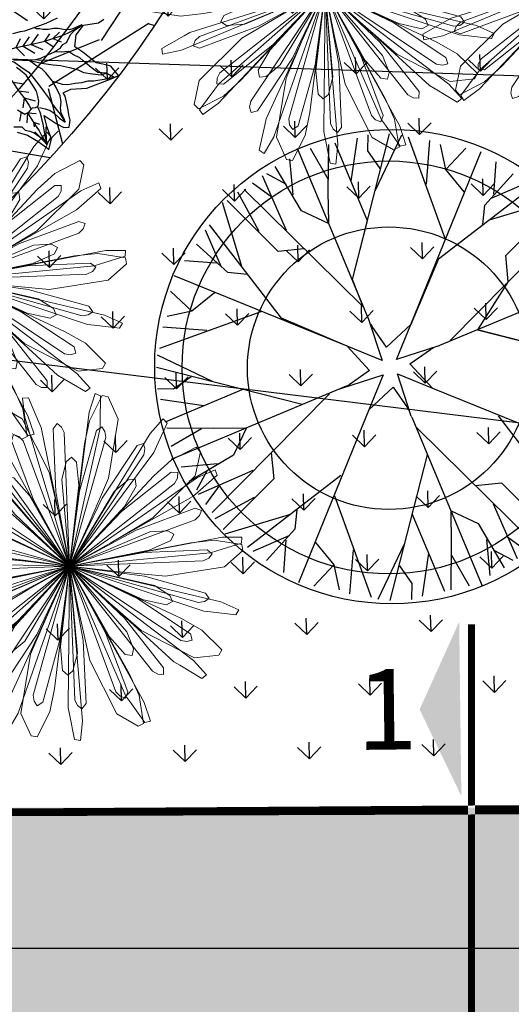
# Model space of a CAD drawing. Units: metres. Extents: x 578403 to 578511, y 2118163 to 2118246.
# Drawn here: x 578450 to 578451, y 2118176 to 2118177 of the extents above; entities that cross this region are included whole.
import ezdxf

# ---------------------------------------------------------------- set-up
doc = ezdxf.new("R2010")
doc.units = ezdxf.units.M
for name, color, linetype in [('A-COTA detalles', 2, 'Continuous'), ('A-SIM', 2, 'Continuous'), ('jardineras maposteria', 171, 'Continuous'), ('JUNIPERO', 77, 'Continuous'), ('PAISAVEGSIMBOLOGIA', 7, 'Continuous'), ('Pasto tipo peruano', 64, 'Continuous'), ('Piedra bola de rio', 41, 'Continuous'), ('tratamiento de piso', 43, 'Continuous'), ('TRAZO', 4, 'Continuous'), ('Vegetacion', 66, 'Continuous')]:
    doc.layers.add(name, color=color, linetype=linetype)
doc.layers.add('A-LIRIO', color=106, linetype='Continuous', lineweight=9)
doc.layers.add('A-SOLAPA', color=7, linetype='Continuous', lineweight=5)
doc.styles.add('120', font='arial.ttf', dxfattribs={"height": 0.073})
doc.styles.add('ROMANS', font='romans.shx')
doc.dimstyles.new('cotas_100_40', dxfattribs={"dimtxt": 0.075, "dimasz": 0.05, "dimexe": 0.025, "dimexo": 0, "dimgap": 0.01, "dimtad": 0, "dimtih": 1, "dimtoh": 1, "dimzin": 1, "dimdsep": 46, "dimtxsty": 'ROMANS', "dimcen": 0, "dimclrd": 8, "dimclre": 8, "dimclrt": 2, "dimadec": 0, "dimazin": 0, "dimtfac": 1, "dimtmove": 2, "dimatfit": 3, "dimfxl": 0.2, "dimtolj": 1, "dimarcsym": 0})

# ---------------------------------------------------------------- blocks, each defined once
blk = doc.blocks.new('ADELFA')
at = {"layer": 'Defpoints'}
blk.add_lwpolyline([(-0.0999933498804398, 0.3039218355431394), (-0.0773064845527483, 0.3279255151416751), (-0.0599577099918651, 0.3612639562600077), (-0.0479470187682463, 0.3906017857730313), (-0.0452779696700692, 0.3999365472928287), (-0.0212565872228332, 0.3759328710165195), (-0.0132494622169368, 0.3359267383522941), (-0.0025732881128633, 0.3039218355431394), (0.0161100109971084, 0.3439279648851392), (0.0294552267698158, 0.3665981061744961), (0.0441349596620651, 0.3732657943981628), (0.0574801754347725, 0.3572633413324726), (0.0628182587720367, 0.3412608915890085), (0.068156342109301, 0.3279255151416751), (0.0734944328761103, 0.3132566003851633), (0.082836082431097, 0.2865858441682705), (0.082836082431097, 0.2745840060301159), (0.109526506546965, 0.2772510826484731), (0.1522311881041727, 0.2999212206156039), (0.2309679507617783, 0.3145901353721157), (0.2549893406385593, 0.3172572119904724), (0.24965124987175, 0.2812516942537826), (0.2323024753108669, 0.2625821678919613), (0.2176227424186159, 0.2492467914446284), (0.198939443308646, 0.1999058939383786), (0.1869287446554821, 0.1732351410437123), (0.2096156099831745, 0.1438973115306887), (0.244313166534484, 0.1305619350833553), (0.2870178480916916, 0.1478979264582243), (0.3070356717507519, 0.1478979264582243)], dxfattribs=at)
at = {"layer": 'PAISAVEGSIMBOLOGIA', "color": 63}
for points in [[(-0.0991337740766483, 0.2843619060374749), (-0.0792616945578573, 0.2972638579865361), (-0.0752872786540877, 0.3111582713759162), (-0.0653512356041404, 0.3210828533965468), (-0.0563699992607383, 0.3323442111823169), (-0.0494147697839083, 0.3482235438541465), (-0.0444467515494864, 0.368072704296992), (-0.0414659379763691, 0.3849444912132185), (-0.0325235038381777, 0.3581481222765888), (-0.0255682743613477, 0.3412763353603623), (-0.0186130448844608, 0.3244045484443632), (-0.0126514177382831, 0.3035629265611988), (-0.0076833995038612, 0.2876835974871028), (-0.0066897971732089, 0.2787514769070185), (-0.0056649484231173, 0.269517181197898)], [(-0.0413148357660305, 0.2697510295695338), (-0.0414853456601065, 0.2884887054478895), (-0.0404917433294543, 0.3192549057534961), (-0.0404917433294543, 0.3351342348275921), (-0.0414853456601065, 0.3510135639014607), (-0.0414659379763691, 0.3849444912132185)], [(-0.0414049113737463, 0.0439617522490607), (-0.0236004773837237, 0.0751102153951706), (-0.0116772230913682, 0.0969442915225045), (0.0052140428543623, 0.1167934555635384), (0.0161436882349619, 0.1435898245001681), (0.0270733336155615, 0.165423900627502), (0.0300541471886788, 0.1922202695641317), (0.0320413518499834, 0.2150468035338235), (0.0350221654231007, 0.2438280881549417), (0.0370093766655089, 0.2636772521957482), (0.0370093766655089, 0.2855113283233095), (0.0389965813268702, 0.3043680345219855), (0.0409837925692784, 0.3252096528069615), (0.0419773948999307, 0.3539909374280796)], [(-0.0017411866225245, 0.2745942920585094), (0.0111756700005401, 0.2874962440077979), (0.0211117064693838, 0.3003981995548202), (0.0270733336155615, 0.3133001551020698), (0.0330349607617393, 0.3341417769852342), (0.0419773948999307, 0.3539909374280796), (0.0439646061423957, 0.3440663554076764), (0.0459518108037003, 0.3242171949648309), (0.051913437949878, 0.3103227815754508), (0.0638366856611867, 0.2944434525013548), (0.0707919151380168, 0.2775716655853557), (0.0737727287111341, 0.2477979231218796), (0.0737727287111341, 0.2269563012387152), (0.0697983062262608, 0.1942051852486202), (0.0658238903224913, 0.1783258561747516), (0.0558878538536476, 0.1594691535740367), (0.0509198290381221, 0.147559655869145), (0.0450386427594083, 0.1342754374813921)], [(-0.040988544494752, 0.3038718056006928), (-0.0472334553798248, 0.3170568350533358)], [(-0.040988544494752, 0.3038718056006928), (-0.0285640533711273, 0.3182223261803756)], [(0.0450386427594083, 0.1342754374813921), (0.0737727287111341, 0.162446527100883), (0.1015936400374073, 0.1852730610703475), (0.1194785148948938, 0.199167474459955), (0.1403441967443371, 0.2190166385007615), (0.1592226805135795, 0.2388657989436069), (0.1691587169824231, 0.253752670175345), (0.1900244054130269, 0.271616914933702), (0.2108900872624702, 0.2884887054478895), (0.2267877574585952, 0.2924585368168664), (0.2406982098312085, 0.3152850707865582)], [(0.0737727287111341, 0.2269563012387152), (0.0946384105605773, 0.250775296648726), (0.1085488695142942, 0.2606998786691292), (0.1294145579448411, 0.268639541407083), (0.1482930351329799, 0.2775716655853557), (0.1671715123211186, 0.2835264126388211), (0.1820755736054877, 0.2924585368168664), (0.2178453167393002, 0.3063529502064739), (0.2406982098312085, 0.3152850707865582), (0.2267877574585952, 0.2924585368168664), (0.2059220690280483, 0.2765792077429978), (0.1969796348898569, 0.2527602123332144), (0.1870435918399096, 0.2229864698697384), (0.18306917593614, 0.2100845143224888), (0.1711459282248882, 0.1922202695641317), (0.163197096417349, 0.1753484826479053), (0.1433250103174544, 0.165423900627502), (0.1265141786580841, 0.154124601522426)], [(-0.056715701506306, 0.2573453029435768), (-0.0764043951957376, 0.2785956062671175)], [(-0.0413148357660305, 0.2697510295695338), (-0.0600686667928301, 0.2949124928422861)], [(-0.0413148357660305, 0.2697510295695338), (-0.020396189169702, 0.2855885566284542)], [(-0.0631741265272865, 0.2459320341597504), (-0.0502572764853255, 0.2687585717274032), (-0.0413148357660305, 0.2697510295695338), (-0.0353532152009564, 0.2697510295695338), (-0.0264107744816613, 0.2657811982005569), (-0.0204491539165872, 0.2647887403584264), (-0.0125003221090481, 0.2687585717274032), (-0.003557881389753, 0.2697510295695338), (0.0063781550790907, 0.2578415318646421), (0.0113461798946162, 0.243947118475262), (0.016314198129038, 0.2270753315590355), (0.016314198129038, 0.2052412554317016), (0.0143269934676766, 0.1695127623167991), (0.0073717639908466, 0.1476786861894652), (0.0024037391753211, 0.1337842727998577)], [(0.0062880860524785, 0.1084715263871203), (0.0291409791443869, 0.1243508590589499), (0.0450386427594083, 0.1342754374813921), (0.0649107288593029, 0.1432075616596649), (0.0808083924743244, 0.1481698508707723), (0.1036612855662327, 0.1511472243976186), (0.1265141786580841, 0.154124601522426), (0.1483734694193401, 0.1531321436800681), (0.1593031147999397, 0.1481698508707723), (0.1722199648419007, 0.1481698508707723), (0.1871240327073735, 0.1402301881328185), (0.1950728645149127, 0.1342754374813921), (0.2069961122261645, 0.1312980639547732), (0.2149449440337037, 0.1293131482702847), (0.231836216560481, 0.1283206904279268), (0.2407786506986724, 0.1273282325857963), (0.222893775841186, 0.1243508590589499), (0.2109705281299341, 0.1233584012168194), (0.2000408827493345, 0.120381024092012), (0.1851368214649085, 0.1094639878272119), (0.1732135737536566, 0.0985469479646781), (0.1612903260424048, 0.0915997394708939), (0.1463862647580356, 0.0856449924174285), (0.1314822034736665, 0.0767128682391558), (0.1245269739967796, 0.0697656633435599), (0.1165781421892404, 0.0648033705342641), (0.1126106759342349, 0.05777263716731799)], [(-0.0264838865141144, 0.2251055757751601), (-0.046066618576873, 0.2494583136949586)], [(-0.0444106673413387, 0.0521545945866819), (-0.0414298537682214, 0.0839132527346465), (-0.0384490401951041, 0.1037624131774919), (-0.0344746242913345, 0.1265889507451448), (-0.0334810219606823, 0.1464381111879902), (-0.0314938172993777, 0.1662872752290241), (-0.0295066060569127, 0.1980459333767612), (-0.0265257924838522, 0.2238498444712604), (-0.0255321901532, 0.2536235869345091), (-0.0264107744816613, 0.2657811982005569)], [(-0.0264838865141144, 0.2251055757751601), (-0.0028936305450031, 0.2506238048219984)], [(-0.0295066060569127, 0.1980459333767612), (-0.0052273041507931, 0.2179900388682654)], [(-0.0314938172993777, 0.1662872752290241), (-0.0040604673478981, 0.1888527462958791)], [(0.0465893620985014, 0.0389513788470595), (0.0698857033235356, 0.0468555973045568), (0.0828025533654398, 0.0518178901138526), (0.1126106759342349, 0.05777263716731799), (0.126521134887895, 0.0607500106939369), (0.1503676303104555, 0.0657123035032328), (0.188124584686733, 0.0696821348722097)], [(-0.0235200365162598, 0.0548787921118219), (-0.0076223729012384, 0.0648033705342641), (0.0112561042869004, 0.0747279525546674), (0.0331153950480996, 0.0806827032060937), (0.0748467653281466, 0.0965620322801897), (0.1185653468506018, 0.1104564456695698), (0.1434054511849183, 0.1164111927230351), (0.1722199648419007, 0.1233584012168194), (0.1920920509417954, 0.1263357747434384), (0.2010344850799868, 0.1263357747434384), (0.2363074336295483, 0.1278244615068615)], [(0.0539810801881515, 0.0886223677432554), (0.0729150130720484, 0.1256426629370253)], [(0.0772816416533431, 0.0973358720762008), (0.0997522792821713, 0.1291391363185994)], [(0.1185653468506018, 0.1104564456695698), (0.1312568927039308, 0.1372975814051642)], [(0.1434054511849183, 0.1164111927230351), (0.159260989135845, 0.1384630725324314)], [(0.0331153950480996, 0.0806827032060937), (0.0414103996503457, 0.1163187303213817)], [(0.0772816416533431, 0.0973358720762008), (0.1125874906952333, 0.0825194696421932)], [(0.1185653468506018, 0.1104564456695698), (0.1429252673140411, 0.0988363526191734)], [(0.1434054511849183, 0.1164111927230351), (0.1709293637459552, 0.1104912710873123)], [(0.0331153950480996, 0.0806827032060937), (0.0589129648560913, 0.0650370919399848)], [(0.0539810801881515, 0.0886223677432554), (0.0845833876822155, 0.0743610281538167)], [(0.0856711195823152, -0.0158135748879431), (0.1063376768856585, 0.0289213383086917)]]:
    blk.add_lwpolyline(points, dxfattribs=at)
blk = doc.blocks.new('A$C129E31D1')
at = {"color": 52}
for p, q in [((-0.0323049053549767, 0.3570438181632198), (-0.1016236860305071, 1.551361875201109)), ((-0.0455986931920052, 0.6224307031952776), (0.4993532709777356, 1.44225549098337)), ((-0.0388265512883663, 0.4307095083058812), (-0.5198420677334071, 1.413139249722006)), ((0.3662719503045082, 1.248354170995297), (0.3279693666845561, 1.38474476529518)), ((0.6160076372325421, 0.6757791811251082), (0.6092005129903555, 1.382042144483419)), ((-0.0690243970602751, 1.026040486118289), (-0.0043187830597162, 1.220050121250096)), ((-0.0731020960956812, 1.02125512069324), (-0.21147321164608, 1.157559439598116)), ((0.2171812895685434, 0.2177646183990873), (1.026190632954238, 1.134452888800295)), ((0.8334052376449108, 0.9221377806388772), (0.7698738519102335, 1.100550732633563)), ((-0.2237886805087328, 0.2224625591770746), (-1.140476949512958, 1.031471903494092)), ((-0.2791145946830511, 0.9181388300494291), (-0.4444983191788198, 0.9579177965060808)), ((0.9319621659815313, 0.7946802070946433), (1.174969336017965, 0.927013785636518)), ((0.5313646364957095, 0.5635087951668539), (1.26556211709976, 0.8058887580991719)), ((0.8778393827378748, 0.680104355851654), (0.9319621659815313, 0.7946802070946433)), ((0.9526365250349044, 0.4384742566035129), (1.377598151564597, 0.6425216580391861)), ((0.4254282396286726, 0.0328024891787209), (1.407857978716491, 0.5138180042267777)), ((0.912857560440898, 0.2730905321077444), (0.9526365250349044, 0.4384742566035129)), ((-0.032160297036171, 0.3486694009625353), (-0.0389648023992777, 0.0584679707535543)), ((1.06460623256862, 0.3416922386386432), (1.454124709591268, 0.3710948634543456)), ((0.0170851889997721, 0.1314082677126862), (-0.026063172146678, 0.288530190999154)), ((-0.2237886805087328, 0.2224625591770746), (-0.1374323293566704, 0.0223664600052871)), ((-0.0389648023992777, 0.0584679707535543), (-0.2237886805087328, 0.2224625591770746)), ((0.2171812895685434, 0.2177646183990873), (0.0170851889997721, 0.1314082677126862)), ((0.0531866997480393, 0.0329407402896322), (0.2171812895685434, 0.2177646183990873)), ((1.015973849222064, 0.06707803445169701), (1.15227816812694, 0.2054491490707733)), ((0.3045358639210463, 0.0235397839569487), (1.546080606058239, 0.0955996239208617)), ((-0.1374323293566704, 0.0223664600052871), (-0.294554254040122, -0.020781901141163)), ((0.3433881308883429, 0.0261362349265255), (0.0531866997480393, 0.0329407402896322)), ((0.1261269990354776, -0.0231092515750788), (0.2832489218562841, 0.0200391100370325)), ((0.6171494331210852, 0.0395746320136823), (1.436974219977854, -0.5053773321560584)), ((1.020759215578435, 0.0630003330879845), (1.214768851175904, -0.0017052795155905)), ((-0.3630678802728653, -0.0270236343494617), (-1.557385938242076, -0.0963424159563147)), ((-0.4367335699498655, -0.0335452812141739), (-1.419163310900329, -0.514560796262231)), ((-0.3546934612095356, -0.0268790264963172), (-0.0644920337945223, -0.0336835309281014)), ((-0.0644920337945223, -0.0336835309281014), (-0.2284866217523813, -0.2185074104345404)), ((0.0208549629896879, -0.3494121916010044), (0.0276594702154398, -0.0592107627890073)), ((0.0276594702154398, -0.0592107627890073), (0.2124833483248949, -0.2232053507468663)), ((0.2124833483248949, -0.2232053507468663), (0.1261269990354776, -0.0231092515750788)), ((-0.2284866217523813, -0.2185074104345404), (-0.02839052118361, -0.1321510597481392)), ((-0.02839052118361, -0.1321510597481392), (0.0147578381001949, -0.2892729825689457)), ((0.9465655721724032, -0.1805988735868595), (1.497804436832666, -0.1486047100625001)), ((-0.2284866217523813, -0.2185074104345404), (-1.037495965138077, -1.135195679904426)), ((0.2124833483248949, -0.2232053507468663), (1.12917161732912, -1.032214695529545)), ((0.0209995731711388, -0.3577866097330116), (0.0903183538466692, -1.552104667236561)), ((0.0275212191045284, -0.4314522998756729), (0.5085367355495694, -1.413882040826138)), ((-0.5426699686795473, -0.5642515876679683), (-1.276867449283599, -0.8066315496689638)), ((0.5582275260239841, -0.5373886976740323), (0.8006074875593185, -1.271586179209406)), ((0.0342933610081673, -0.6231734947650694), (-0.5106586031615734, -1.442998282553161)), ((0.6704979110509158, -0.6220316998078488), (1.376760873943567, -0.6152245755656623)), ((-0.6273129712790251, -0.6765219717635774), (-0.6205058470368388, -1.382784936053212))]:
    blk.add_line(p, q, dxfattribs=at)
at = {"color": 64}
for p, q in [((-0.21147321164608, 1.157559439598116), (-0.2782119680196047, 1.487936392484698)), ((-0.2291195392608643, 1.27428257424617), (-0.1718738898634911, 1.505503208434674)), ((0.0216420721262694, 1.296299579611512), (-0.0219273623079062, 1.523434656730386)), ((-0.0043187830597162, 1.220050121250096), (0.1004679538309574, 1.508795213943811)), ((0.174574812874198, 0.9518468417809344), (0.1425806488841772, 1.503085707372519)), ((0.1582239866256714, 1.233561053464654), (0.2917106356471777, 1.485921084007713)), ((-0.3640474230051041, 1.304434307443443), (-0.4545752741396428, 1.435918870440218)), ((-0.3477163016796112, 1.069887502177152), (-0.3771189246326685, 1.459405978734139)), ((-0.2486319020390511, 1.352914391609373), (-0.347322229295969, 1.461135393532457)), ((0.3279693666845561, 1.38474476529518), (0.364029111340642, 1.483323693333659)), ((-0.4444983191788198, 0.9579177965060808), (-0.6485457215458155, 1.382879422570112)), ((0.2898289244621992, 1.125688053725751), (0.5734011605381966, 1.409861404041293)), ((0.6170246433466673, 1.050910559541079), (0.7346616107970477, 1.314581287151667)), ((-0.5695328582078218, 0.5366459061042406), (-0.8119128216058014, 1.270843387639615)), ((0.7698738519102335, 1.100550732633563), (0.7906464636325837, 1.266190278402062)), ((0.7698738519102335, 1.100550732633563), (0.939449731260538, 1.189212548139039)), ((0.939449731260538, 1.189212548139039), (0.939449731260538, 1.189212548139039)), ((1.012650115415453, 0.8442089809686875), (1.096362082287668, 1.037962795759084)), ((0.9834662619978188, 0.8234897265792824), (1.240647751837968, 0.8424935346120037)), ((0.9377792850136756, 0.6944549587205984), (1.375711519271135, 0.6750271441997029)), ((1.115506015717983, 0.5117982947849669), (1.405263857915997, 0.5585130481631495)), ((-0.6284547653049231, -0.0403174240491353), (-1.448279554024338, 0.504634541051928)), ((1.299153037369251, 0.3580233618267812), (1.430637599900363, 0.44855121296132)), ((1.34763312153518, 0.2426078403950669), (1.45585412159562, 0.3412981681176461)), ((1.15227816812694, 0.2054491490707733), (1.482655122876167, 0.2721879049786366)), ((1.269001303240655, 0.2230954771512188), (1.500221937894821, 0.1658498263568617)), ((1.291018310934304, -0.0276661337702535), (1.518153384327888, 0.0159033020609059)), ((1.214768851175904, -0.0017052795155905), (1.503513943403959, -0.1064920150092803)), ((1.228279782459139, -0.1642480478039943), (1.48063981346786, -0.2977346982224844)), ((-0.9241628926247358, -0.2738333236775361), (-0.9639418572187424, -0.4392170481733048)), ((1.120406782254576, -0.2958529851748608), (1.404580133035778, -0.579425222182181)), ((1.243072900921105, -0.3722960119484924), (1.37946349568665, -0.3339934292598627)), ((1.37946349568665, -0.3339934292598627), (1.478042421862483, -0.3700531739159487)), ((-0.9639418572187424, -0.4392170481733048), (-1.388903483748435, -0.6432644496089779)), ((1.045629289001225, -0.6230487049906515), (1.309300016611813, -0.7406856729066931)), ((-0.9490846171975136, -0.6951977507560514), (-1.387016849592327, -0.6757699357694948)), ((-0.8891447149217127, -0.6808471474214457), (-0.9432674963027236, -0.795422998664435)), ((-0.994771596044302, -0.8242325190803967), (-1.251953084021806, -0.8432363261817954)), ((-0.9432674963027236, -0.795422998664435), (-1.186274670064449, -0.9277565762749872)), ((0.9168565105646846, -0.8394293016172014), (1.09526946209371, -0.7758979135542177)), ((1.09526946209371, -0.7758979135542177), (1.26090900786221, -0.7966705257422291)), ((1.09526946209371, -0.7758979135542177), (1.183931278064845, -0.9454737933701836)), ((-1.023955449461935, -0.8449517716071568), (-1.107667414471507, -1.038705587794537)), ((0.6748230848461391, -0.8838634443818592), (0.7893989365547897, -0.9379862266941928)), ((-0.8447105716913939, -0.922880572208669), (-0.7811791840940714, -1.101293524203355)), ((-0.1858801450580358, -0.9525896342820488), (-0.1538859792053699, -1.503828498942311)), ((0.2678092624992132, -0.918881622084882), (0.4331929869949819, -0.9586605876102112)), ((0.4331929869949819, -0.9586605876102112), (0.6372403874993327, -1.383622213674242)), ((0.6891736891120674, -0.9438033475889824), (0.6697458736598492, -1.381735580449457)), ((0.7893989365547897, -0.9379862266941928), (0.9217325150966644, -1.180993399990255)), ((1.183931278064845, -0.9454737933701836), (1.183931278064845, -0.9454737933701836)), ((0.0577190630137921, -1.026783277688082), (-0.0069865491241217, -1.220792913285549)), ((0.0617967620491982, -1.021997911331709), (0.2001678794622421, -1.15830223163357)), ((0.8182084579020736, -0.9894903250387868), (0.8372122664004564, -1.246671813947614)), ((0.8389277104288337, -1.018674178922083), (1.032681526616215, -1.102386146259959)), ((-0.6283299755305052, -1.051653350645209), (-0.7459669429808855, -1.315324078255798)), ((0.3364109694957733, -1.070630293746944), (0.3658135943114757, -1.460148771235253)), ((-0.7811791840940714, -1.101293524203355), (-0.950755063444376, -1.189955340174492)), ((-0.7811791840940714, -1.101293524203355), (-0.8019517958164215, -1.266933069971855)), ((-0.3011342566460371, -1.126430844829883), (-0.5847064927220345, -1.410604196076746)), ((0.2001678794622421, -1.15830223163357), (0.2669066339731216, -1.48867918405449)), ((0.5065170247107745, -1.121530077361966), (0.5532317776232958, -1.41128791955998)), ((-0.950755063444376, -1.189955340174492), (-0.950755063444376, -1.189955340174492)), ((-0.0069865491241217, -1.220792913285549), (-0.1117732841521501, -1.509538005513604)), ((-0.3775772824883461, -1.24909696256509), (-0.3392746988683939, -1.385487556864972)), ((-0.1695293188095093, -1.234303845034445), (-0.3030159696936607, -1.486663875111843)), ((0.2178142070770264, -1.275025366281623), (0.160568555817008, -1.506245999538804)), ((-0.0329474043101072, -1.297042371646965), (0.0106220301240683, -1.524177447834516)), ((0.2373265698552132, -1.353657183644827), (0.3360168971121311, -1.461878185567911)), ((0.3527420908212662, -1.305177099478896), (0.443269941955805, -1.436661662010009)), ((-0.3392746988683939, -1.385487556864972), (-0.375334445387125, -1.48406648490345))]:
    blk.add_line(p, q, dxfattribs=at)
at = {"color": 64, "linetype": 'Continuous', "ltscale": 0.2}
for points in [[(-0.9578709043562412, 0.1798560820170678), (-0.6284547653049231, -0.0403174240491353)], [(-0.9241628926247358, -0.2738333236775361), (-0.6284547653049231, -0.0403174240491353)]]:
    blk.add_lwpolyline(points, dxfattribs=at)
at = {"color": 52}
for points in [[(-0.5426699686795473, -0.5642515876679683), (-0.2284866217523813, -0.2185074104345404)], [(0.2124833483248949, -0.2232053507468663), (0.5582275260239841, -0.5373886976740323)], [(0.0275212191045284, -0.4314522998756729), (0.0342933610081673, -0.6231734947650694), (-0.1858801450580358, -0.9525896342820488)]]:
    blk.add_lwpolyline(points, dxfattribs=at)
at = {"color": 64}
for centre, radius in [((0.0016653221100569, -0.0010534179746173), 1.353032097718079), ((0.0027410611510277, 0.0040196679183282), 0.9258055373493108)]:
    blk.add_circle(centre, radius, dxfattribs=at)
at = {"color": 52}
for centre, start, end in [((-0.135032020509243, 0.3510814873152412), 358.6568019136758, 3.32174734870775), ((0.0731632709503174, 0.3157794653088786), 183.3217473487077, 195.3558512635972), ((0.31049819663167, -0.0791873335256241), 93.32174731891389, 105.355851253091), ((0.3458002172410488, 0.1290079602622427), 268.6568019477621, 273.3217473189139), ((-0.3571055494248867, -0.1297507513663731), 88.65680194776208, 93.32174731891389), ((-0.3218035269528627, 0.0784445419558324), 273.3217473189139, 285.355851253091), ((-0.0844686031341553, -0.3165222573443316), 3.32174734870775, 15.35585126359725), ((0.1237266901880503, -0.3518242793506943), 178.6568019136758, 183.3217473487077)]:
    blk.add_arc(centre, 0.1029000000142976, start, end, dxfattribs=at)
blk = doc.blocks.new('Agapanto')
at = {"layer": 'A-LIRIO', "color": 88}
for points in [[(-2.328306e-10, 0), (0.0372057459317148, 0.3333644098602235), (0.0341561888344586, 0.3751774439588189), (0.0216596978716552, 0.3733483576215804), (0.0092343725264072, 0.3193552615121007), (0.0059791135136038, 0.3052098359912634)], [(-2.328306e-10, 0), (-0.1016023807460442, 0.3196764821186662), (-0.1213951827958226, 0.3566342229023576), (-0.1320673392619938, 0.349880488589406), (-0.1214574677869677, 0.2955015054903924), (-0.1186778320698067, 0.2812549835070968)], [(2.328306e-10, 0), (0.1695806614588946, 0.2894106023013592), (0.1838016456458717, 0.3288490762934089), (0.1716415763366967, 0.3322609039023519), (0.1383295061532408, 0.2879895907826722), (0.1296022164169699, 0.2763911350630224)], [(-2.328306e-10, 0), (-0.2228425329085439, 0.2507135872729123), (-0.2559562246315181, 0.2764257057569921), (-0.2629587335977703, 0.2659151055850089), (-0.2311482086079195, 0.2205528556369245), (-0.2228143024258316, 0.2086685900576413)], [(-2.328306e-10, 0), (0.2726335392799228, 0.1954150721430778), (0.30166612775065, 0.2256597154773772), (0.2919450670015067, 0.2337225205264986), (0.2435062110889703, 0.2068279031664133), (0.2308159184176475, 0.1997818951494992)], [(-1.164153e-10, 0), (-0.3055511865532026, 0.1384000349789858), (-0.3462601100327447, 0.1484206719323993), (-0.3483821739209816, 0.1359705841168761), (-0.3008713241433725, 0.1074686134234071), (-0.2884241557912901, 0.1000015009194612)], [(0, 0), (0.3285456020385027, 0.067630500998348), (0.3673697956837714, 0.0834517399780452), (0.3617686033248901, 0.0947713907808066), (0.3065784801729023, 0.0899037928320468), (0.2921194511000067, 0.08862855099141599)], [(-2.328306e-10, 0), (-0.3354272642172873, 0.0021558594889939), (-0.3766924764495343, -0.005247644148767001), (-0.3735671716276556, -0.0174844861030579), (-0.3185710546094924, -0.0241979290731251), (-0.3041628522332758, -0.0259567555040121)], [(0, 0), (-0.3073049206286669, -0.1344610834494233), (-0.3419912916142493, -0.1580085940659046), (-0.3341590114869177, -0.1679163300432265), (-0.2811869555152953, -0.1516804290004075), (-0.2673090286552906, -0.1474268534220755)], [(0, 0), (-0.2260467647574842, -0.2478284840472043), (-0.2481567058712244, -0.2834484237246215), (-0.2369717224501073, -0.2893139151856303), (-0.1951830773614347, -0.2529360055923462), (-0.1842350452207029, -0.2434055092744529)], [(2.328306e-10, 0), (-0.1057030693627894, -0.3183440882712603), (-0.1114135710522532, -0.3598774457350373), (-0.0988098697271198, -0.3606864963658154), (-0.0754302716813982, -0.3104566489346325), (-0.0693051486741752, -0.2972971415147185)], [(1.164153e-10, 0), (0.1658466029912233, -0.291566461790353), (0.1928908311529085, -0.3236014321446419), (0.2019255950581282, -0.3147764173336327), (0.1802415484562516, -0.263791661709547), (0.1745606359327212, -0.250434379093349)], [(1.164153e-10, 0), (0.2700991746969521, -0.1989033264108002), (0.3078351027797908, -0.217168849427253), (0.3124993133824319, -0.2054320275783539), (0.2719525827560574, -0.1676748320460319), (0.2613299146760255, -0.1577829825691879)], [(2.328306e-10, 0), (0.3276491453871131, -0.0718479985371232), (0.369551888667047, -0.0731857996433973), (0.3690390617121011, -0.0605665743350983), (0.3166405451484024, -0.0425655003637076), (0.3029128771740943, -0.0378494746983051)], [(0, 0), (0.0329176469240338, -0.3338151071220636), (0.04459398239851, -0.3740803874097764), (0.0564371068030596, -0.3696931046433747), (0.0573651129379869, -0.3142965165898204), (0.057608237490058, -0.2997833965346217)]]:
    blk.add_lwpolyline(points, close=True, dxfattribs=at)
for points in [[(-2.328306e-10, 0), (0.0851259033661336, 0.2523448639549315), (0.0972436724696309, 0.3014340084046125), (0.0960310490336269, 0.3622449748218059), (0.0833924093749374, 0.365662126801908), (0.0428891817573458, 0.3314329045824706), (0.0064061612356454, 0.2077033724635839), (0.00201739766635, 0.1024316847324371), (-2.328306e-10, 0)], [(0, 0), (-0.0794562867376953, 0.2541870344430208), (-0.0985066809225828, 0.3010236322879791), (-0.135231503052637, 0.3495079753920436), (-0.1474649291485548, 0.3448437033221126), (-0.1601132967043668, 0.2933444809168577), (-0.1169022859539837, 0.1718010054901242), (-0.058575724484399, 0.0840547708794475), (0, 0)], [(2.328306e-10, 0), (0.0003506809007376, 0.1630951073020697), (-0.0184124780353159, 0.2979695573449135), (-0.0290458214003593, 0.3075569360516965), (-0.0371026827488095, 0.2984179225750267), (-0.0405113922897726, 0.2857701648026705), (2.328306e-10, 0)], [(-2.328306e-10, 0), (0.0507326771039516, 0.1550042978487909), (0.0745663496199995, 0.2890756577253342), (0.0674161019269377, 0.3014796804636717), (0.05692946095950901, 0.2952776690945029), (0.0497792132664472, 0.2843022858723998), (-2.328306e-10, 0)], [(2.328306e-10, 0), (-0.0500656419899315, 0.1552210310474038), (-0.1095889639109373, 0.2776961205527186), (-0.1226645375136286, 0.2835283759050071), (-0.127502957591787, 0.2723469506017864), (-0.126836460782215, 0.259264868684113), (2.328306e-10, 0)], [(0, 0), (0.0961486054584384, 0.1317405882291496), (0.1602461037691683, 0.2518850187771022), (0.1572788679040968, 0.2658914937637746), (0.1453889526892453, 0.2632335806265473), (0.1351970830000937, 0.2550049186684191), (0, 0)], [(0, 0), (0.217192891985178, 0.1541155325248837), (0.2558502482715994, 0.1867068386636674), (0.2906130044721067, 0.2366167060099542), (0.2823966818396002, 0.2468100464902818), (0.2295094502624124, 0.2429252238944173), (0.1272676724474877, 0.1642701113596559), (0.0618399428203702, 0.0816831770353019), (0, 0)], [(0, 0), (-0.0955811918247491, 0.1321528386324644), (-0.1900381192099303, 0.2302398532629013), (-0.204275994328782, 0.2317460826598108), (-0.2054223548620939, 0.219616761431098), (-0.200745893176645, 0.2073809206485748), (0, 0)], [(0, 0), (-0.0170874318573624, 0.1874484182335436), (-0.0335261628497392, 0.2229573596268892), (-0.0461561444681138, 0.230489389039576), (-0.0550166328903288, 0.2182939732447267), (-0.0507616610266268, 0.1675228821113706), (0, 0)], [(-2.328306e-10, 0), (0.0963553928304464, 0.1616926961578429), (0.1039278123062104, 0.2000824767164886), (0.0981371586676687, 0.2135997335426509), (0.0838005866389722, 0.2089414992369711), (0.0574004326481372, 0.1653658137656748), (-2.328306e-10, 0)], [(-1.164153e-10, 4.656613e-10), (-0.2136888762470335, 0.1589383971877396), (-0.256630830350332, 0.1856324602849781), (-0.3148402173537761, 0.2032708087936044), (-0.3219956768443808, 0.1923067062161863), (-0.3019579376559704, 0.1432084362022579), (-0.195558033301495, 0.0702764936722815), (-0.0967949110781774, 0.03357179136946799), (-1.164153e-10, 4.656613e-10)], [(0, 0), (0.1321528386324644, 0.0955811915919185), (0.2302398530300707, 0.1900381194427609), (0.2317460826598108, 0.2042759945616126), (0.2196167611982673, 0.2054223548620939), (0.2073809206485748, 0.2007458936423063), (0, 0)], [(-2.328306e-10, 0), (-0.1317405882291496, 0.0961486054584384), (-0.2518850190099329, 0.1602461040019989), (-0.2658914937637746, 0.1572788679040968), (-0.2632335806265473, 0.145388952922076), (-0.2550049186684191, 0.135197083465755), (-2.328306e-10, 0)], [(-1.164153e-10, 4.656613e-10), (-0.124003438395448, 0.1416052156127989), (-0.1581742831040174, 0.1606701090931892), (-0.1728193687740713, 0.1593399322591722), (-0.1728193687740713, 0.1442655688151717), (-0.1395345256896689, 0.1056919028051197), (-1.164153e-10, 4.656613e-10)], [(0, 0), (0.1552210308145732, 0.0500656422227621), (0.277696120669134, 0.1095889639109373), (0.2835283756721765, 0.1226645377464592), (0.2723469501361251, 0.1275029573589563), (0.2592648682184517, 0.1268364610150456), (0, 0)], [(0, 0), (0.1729937323834747, 0.0741758602671325), (0.2016848952043801, 0.1007828889414668), (0.2049454022198915, 0.115122240036726), (0.1906088306568563, 0.1197804743424058), (0.1436375121120363, 0.1000446258112788), (0, 0)], [(-1.164153e-10, 4.656613e-10), (-0.1550042980816215, 0.0507326778024435), (-0.2890756579581648, 0.0745663503184915), (-0.3014796806965023, 0.0674161026254296), (-0.2952776693273336, 0.056929461658001), (-0.2843022858723998, 0.0497792139649391), (-1.164153e-10, 4.656613e-10)], [(0, 0), (0.2662995780119672, -0.0029806941747665), (0.3167307251133025, 0.0006640022620559), (0.3741906696232036, 0.0206088982522488), (0.3735350201604888, 0.0336849167943001), (0.3284649095730856, 0.0616283640265465), (0.199517258675769, 0.0580912502482534), (0.09804173151496799, 0.0297344718128443), (0, 0)], [(-1.164153e-10, 0), (-0.183554346091114, 0.0416736332699657), (-0.2224052033852786, 0.0370123377069831), (-0.233471468440257, 0.0273280367255211), (-0.2246109797852114, 0.0151326204650104), (-0.1750099441269413, 0.0034902086481452), (-1.164153e-10, 0)], [(1.164153e-10, 4.656613e-10), (0.163095107069239, -0.000350680667907), (0.2979695574613288, 0.0184124782681465), (0.3075569360516965, 0.0290458216331899), (0.2984179224586114, 0.0371026829816401), (0.2857701644534245, 0.0405113929882646), (1.164153e-10, 4.656613e-10)], [(-1.164153e-10, 0), (-0.2662995780119672, 0.0029806941747665), (-0.3167307252297178, -0.0006640027277172), (-0.3741906696232036, -0.0206088982522488), (-0.3735350202769041, -0.0336849167943001), (-0.3284649095730856, -0.0616283640265465), (-0.199517258675769, -0.0580912507139146), (-0.0980417316313833, -0.0297344718128443), (-1.164153e-10, 0)], [(-1.164153e-10, 0), (-0.1630951071856543, 0.0003506811335683), (-0.2979695574613288, -0.0184124778024852), (-0.3075569361681119, -0.0290458211675286), (-0.2984179225750267, -0.0371026825159788), (-0.2857701645698398, -0.0405113925226033), (-1.164153e-10, 0)], [(0, 0), (-0.217192891985178, -0.1541155325248837), (-0.2558502485044301, -0.1867068386636674), (-0.2906130044721067, -0.2366167064756155), (-0.2823966818396002, -0.2468100464902818), (-0.2295094502624124, -0.2429252238944173), (-0.1272676724474877, -0.1642701113596559), (-0.0618399428203702, -0.0816831770353019), (0, 0)], [(-1.164153e-10, 0), (-0.1552210309309885, -0.0500656422227621), (-0.277696120669134, -0.1095889639109373), (-0.2835283757885918, -0.1226645377464592), (-0.272346950485371, -0.1275029578246176), (-0.2592648683348671, -0.1268364610150456), (-1.164153e-10, 0)], [(0, 0), (-0.1321528381668031, -0.0955811915919185), (-0.2302398525644094, -0.1900381194427609), (-0.2317460821941495, -0.2042759945616126), (-0.219616760732606, -0.2054223548620939), (-0.2073809201829135, -0.200745893176645), (0, 0)], [(0, 0), (-0.1729937323834747, -0.0741758602671325), (-0.2016848952043801, -0.1007828889414668), (-0.2049454022198915, -0.115122240036726), (-0.1906088306568563, -0.1197804743424058), (-0.1436375121120363, -0.1000446258112788), (0, 0)], [(0, 0), (-0.0961486054584384, -0.1317405882291496), (-0.1602461037691683, -0.2518850192427635), (-0.1572788679040968, -0.2658914937637746), (-0.1453889526892453, -0.2632335806265473), (-0.1351970830000937, -0.2550049186684191), (0, 0)], [(0, 0), (-0.0963553925976157, -0.1616926956921816), (-0.1039278120733797, -0.2000824767164886), (-0.0981371584348381, -0.2135997335426509), (-0.0838005868718028, -0.2089414987713098), (-0.0574004324153066, -0.1653658137656748), (0, 0)], [(0, 0), (-0.0851259035989642, -0.2523448639549315), (-0.0972436722368002, -0.3014340079389512), (-0.0960310492664576, -0.3622449743561447), (-0.0833924091421068, -0.365662126801908), (-0.0428891815245152, -0.3314329045824706), (-0.0064061610028148, -0.2077033724635839), (-0.0020173978991807, -0.1024316847324371), (0, 0)], [(0, 0), (-0.0507326773367822, -0.1550042978487909), (-0.0745663498528302, -0.2890756577253342), (-0.0674161021597684, -0.3014796804636717), (-0.0569294611923397, -0.2952776690945029), (-0.0497792134992778, -0.2843022858723998), (0, 0)], [(0, 0), (-0.000350680667907, -0.1630951073020697), (0.0184124782681465, -0.2979695573449135), (0.0290458216331899, -0.3075569360516965), (0.0371026829816401, -0.2984179221093654), (0.0405113929882646, -0.2857701643370092), (0, 0)], [(1.164153e-10, 0), (0.124003438395448, -0.1416052151471376), (0.1581742831040174, -0.1606701086275279), (0.1728193687740713, -0.1593399317935109), (0.1728193687740713, -0.1442655683495104), (0.1395345256896689, -0.1056919023394585), (1.164153e-10, 0)], [(1.164153e-10, 0), (0.2136888762470335, -0.1589383967220783), (0.256630830350332, -0.1856324598193168), (0.3148402173537761, -0.2032708083279431), (0.3219956768443808, -0.192306705750525), (0.3019579376559704, -0.1432084357365966), (0.195558033301495, -0.0702764932066202), (0.0967949110781774, -0.0335717909038067), (1.164153e-10, 0)], [(1.164153e-10, 0), (0.1550042980816215, -0.0507326773367822), (0.2890756579581648, -0.0745663498528302), (0.3014796806965023, -0.0674161021597684), (0.2952776693273336, -0.0569294611923397), (0.2843022858723998, -0.0497792134992778), (1.164153e-10, 0)], [(0, 0), (0.1835543459746986, -0.0416736332699657), (0.2224052033852786, -0.0370123377069831), (0.2334714683238417, -0.0273280367255211), (0.2246109796687961, -0.0151326204650104), (0.1750099440105259, -0.0034902091138065), (0, 0)], [(0, 0), (0.017087432090193, -0.1874484177678823), (0.0335261628497392, -0.2229573586955666), (0.0461561442352831, -0.230489389039576), (0.0550166326574981, -0.2182939723134041), (0.0507616610266268, -0.167522881180048), (0, 0)], [(0, 0), (0.0500656422227621, -0.1552210310474038), (0.1095889641437679, -0.2776961205527186), (0.1226645377464592, -0.2835283759050071), (0.1275029578246176, -0.2723469506017864), (0.1268364610150456, -0.259264868684113), (0, 0)], [(0, 0), (0.0955811918247491, -0.1321528381668031), (0.1900381192099303, -0.2302398523315787), (0.2042759945616126, -0.2317460821941495), (0.2054223548620939, -0.2196167604997754), (0.200745893176645, -0.2073809201829135), (0, 0)], [(2.328306e-10, 0), (0.1317405884619802, -0.0961486054584384), (0.2518850192427635, -0.1602461040019989), (0.2658914937637746, -0.1572788679040968), (0.2632335806265473, -0.145388952922076), (0.2550049186684191, -0.1351970830000937), (2.328306e-10, 0)], [(0, 0), (0.0794562867376953, -0.2541870335116982), (0.0985066806897521, -0.3010236318223178), (0.135231503052637, -0.3495079749263823), (0.1474649291485548, -0.3448437033221126), (0.1601132967043668, -0.2933444809168577), (0.1169022859539837, -0.1718010050244629), (0.058575724484399, -0.0840547704137862), (0, 0)]]:
    blk.add_lwpolyline(points, dxfattribs=at)
blk = doc.blocks.new('*D511')
at = {"layer": 'A-COTA detalles', "color": 8, "lineweight": -2, "ltscale": 0.5, "transparency": 16777216}
for p, q in [((578446.3708369932, 2118176.024950875), (578446.3708369932, 2118175.796486837)), ((578451.3708369937, 2118176.024950876), (578451.3708369937, 2118175.796486837)), ((578446.4208369933, 2118175.821486837), (578448.7465512792, 2118175.821486837)), ((578451.3208369936, 2118175.821486837), (578448.9951227077, 2118175.821486837))]:
    blk.add_line(p, q, dxfattribs=at)
at = {"layer": 'A-COTA detalles', "color": 8, "ltscale": 0.5, "transparency": 16777216}
for points in [[(578446.4208369933, 2118175.82982017), (578446.4208369933, 2118175.813153503), (578446.3708369932, 2118175.821486837)], [(578451.3208369936, 2118175.82982017), (578451.3208369936, 2118175.813153503), (578451.3708369937, 2118175.821486837)]]:
    blk.add_solid(points, dxfattribs=at)
at = {"layer": 'Defpoints', "color": 0, "ltscale": 0.5, "transparency": 16777216}
for p in [(578446.3708369932, 2118176.024950875), (578451.3708369937, 2118176.024950876), (578451.3708369937, 2118175.821486837)]:
    blk.add_point(p, dxfattribs=at)
at = {"layer": 'A-COTA detalles', "color": 2, "ltscale": 0.5, "transparency": 16777216, "insert": (578448.8708369934, 2118175.821486837), "char_height": 0.075, "attachment_point": 5, "style": 'ROMANS'}
blk.add_mtext('\\A1;5.00', dxfattribs=at)

msp = doc.modelspace()

# ---------------------------------------------------------------- hatches: boundary and pattern name
at = {"layer": 'jardineras maposteria'}
h = msp.add_hatch(dxfattribs=at)
h.set_pattern_fill('GRAVEL', color=256, scale=0.025, angle=269.9999603020453, style=0)
h.set_pattern_definition([(138.0127603020454, (578446.0058366754, 2118180.667750436), (-5.715003502644909, 5.080008276172632), [0.08543025, -8.457625]), (94.96966030204527, (578445.9423367148, 2118180.72490048), (0.6349902392448623, -7.620012766505958), [0.1466012499999998, -14.51349999999999]), (42.51036030204544, (578445.9296368165, 2118180.870950489), (-6.985011222771316, -6.349990539949472), [0.1033705, -10.233675]), (177.2736603020454, (578445.7708869884, 2118181.118600599), (12.69999547337436, -0.6350060420262413), [0.1335012499999999, -13.21659999999999]), (202.8336603020453, (578445.6375369923, 2118181.124950691), (7.62000653234774, 3.175003734278402), [0.1309085, -12.95995]), (267.2736603020454, (578445.516886957, 2118181.074150775), (0.6350060420262418, 12.69999547337436), [0.1335012499999999, -13.21659999999999]), (307.6941603020454, (578445.5105368649, 2118180.94080078), (-6.349988619681667, 8.255009614965171), [0.1765484999999999, -17.47827499999999]), (342.2552603020454, (578445.6184867676, 2118180.801100704), (13.97000097173682, -4.44501857062294), [0.1666799999999997, -16.50132499999996]), (31.42956030204542, (578445.7772367327, 2118180.750300595), (8.25499380972097, 5.079995589262209), [0.1339532499999998, -13.26137499999999]), (85.23636030204527, (578445.8915367816, 2118180.820150516), (-0.6349988803035356, -6.984994073299958), [0.1529282499999997, -7.493474999999992]), (132.3973603020453, (578445.9042368869, 2118180.972550506), (-6.984985633064095, 7.620005068929002), [0.1977695, -19.57919999999999]), (48.81406030204548, (578445.7645365531, 2118180.489950603), (3.80999721904089, 4.444994528762525), [0.06750124999999986, -6.682649999999991]), (81.46916030204538, (578445.8089865874, 2118180.540750572), (-1.270008919561809, -8.254986518961436), [0.1284204999999999, -12.71364999999999]), (134.9999603020453, (578445.8280366748, 2118180.667750559), (-0.6349995671748969, 4.399658094234038e-07), [0.08980224999999999, -0.8082224999999997]), (113.1985603020453, (578445.9042367064, 2118180.712200506), (1.270003368738298, -3.175011586333022), [0.04836024999999997, -4.787649999999996]), (201.8013603020454, (578445.8851867369, 2118180.75665052), (1.905001667148927, 0.6349991255742972), [0.06839149999999994, -3.351199999999999]), (300.9637603020454, (578445.8216867195, 2118180.731250564), (1.269999669767899, -1.904998868634503), [0.1110799999999999, -3.591574999999998]), (71.56506030204542, (578445.8788366537, 2118180.636000524), (-0.6349999355487367, -1.270000139579486), [0.08032175, -1.927725]), (286.3894603020454, (578445.8851869921, 2118181.124950519), (1.904991637827975, -6.350004823386397), [0.112522, -11.1397]), (340.3461603020453, (578445.9169369177, 2118181.017000498), (-6.98498836227504, 2.539997761788873), [0.09439974999999988, -9.345549999999983]), (203.1985603020453, (578446.0058366535, 2118180.636000436), (3.175011586333023, 1.270003368738297), [0.09671999999999993, -4.739299999999996]), (253.6104603020453, (578445.9169366271, 2118180.597900498), (1.905000437155015, 6.35000218359523), [0.112522, -11.1397]), (249.4439603020454, (578445.4914869927, 2118181.124950792), (1.270000658845506, 3.175003061132065), [0.1085087499999999, -5.316924999999998]), (204.7750603020453, (578445.4533869224, 2118181.023350819), (6.98499895636291, 3.174987761280994), [0.09091799999999993, -9.00089999999999]), (336.8013603020455, (578445.3708366491, 2118180.629650876), (3.17500982646087, -1.270007768414226), [0.09671999999999996, -4.739299999999997]), (287.3539603020453, (578445.4597366224, 2118180.591550814), (-2.539990449341072, 8.255002205324791), [0.1064457499999999, -10.53809999999998]), (339.4439603020454, (578445.3708368656, 2118180.940800876), (-3.175003061132064, 1.270000658845507), [0.05425449999999994, -5.371199999999993]), (11.3098603020454, (578445.3708366756, 2118180.667750876), (2.539992305188983, 0.6349951058628845), [0.03237874999999998, -3.205499999999998]), (75.96376030204526, (578445.4025866799, 2118180.674100854), (-0.6350002209300128, -1.905000898708489), [0.1309084999999998, -2.487262499999996]), (96.00896030204531, (578445.4343367685, 2118180.801100832), (0.6349941174822085, -6.349991076070545), [0.1213167499999999, -12.01034999999999]), (213.6900603020454, (578445.7645367195, 2118180.731250603), (1.269999214773915, 0.6349993378952865), [0.09158100000000001, -2.197945]), (263.1571603020453, (578445.6883366848, 2118180.680450656), (-1.270013167340353, -10.79500358422211), [0.1598892499999999, -15.829]), (330.9453603020454, (578445.6692865742, 2118180.52170067), (-4.444987642847122, 2.539997171212084), [0.06537699999999996, -6.472349999999998]), (359.9999603020453, (578445.7264365521, 2118180.489950629), (0.6350004399659565, 0.6349995600337384), [0.03809999999999999, -0.5968999999999998]), (30.25636030204541, (578445.4533867766, 2118180.813800819), (-4.44499951797903, -2.539991536947207), [0.08821674999999993, -8.733474999999991]), (318.0127603020453, (578445.5295868078, 2118180.858250767), (5.715003502644911, -5.080008276172631), [0.1708607499999999, -8.372199999999994]), (269.9999603020453, (578445.6565867281, 2118180.743950678), (0.6349995600337384, -0.6350004399659565), [0.1650999999999999, -0.4698999999999998]), (235.3047603020454, (578445.6565866144, 2118180.578850678), (4.445004822273592, 6.349985917973842), [0.1004025, -9.939824999999995]), (164.0545603020454, (578445.5994365565, 2118180.496300717), (-2.540005610833065, 0.6350033797938448), [0.0924572499999999, -4.530424999999993]), (117.6459603020453, (578445.5105365743, 2118180.521700779), (-6.349995634326187, 12.06500016191664), [0.1505362499999999, -14.90312499999999]), (85.42606030204531, (578445.4406866664, 2118180.655050828), (0.6350026473654486, 8.255001461220916), [0.1592572499999999, -15.76645]), (85.42606030204531, (578445.4406866664, 2118180.655050828), (0.6350026473654486, 8.255001461220916), [0.1592572499999999, -15.76645])])
h.paths.add_polyline_path([(578451.8708369937, 2118175.024950876), (578451.8708369934, 2118175.524950876), (578452.3708369937, 2118175.524950876), (578452.3687918193, 2118176.174950876), (578451.8728822076, 2118176.174950876), (578451.8687918202, 2118177.674950877), (578452.3687918207, 2118177.674950876), (578452.3708369944, 2118178.474950876), (578451.8708369924, 2118178.474950876), (578451.8708369907, 2118179.974950877), (578452.3708369958, 2118179.974950876), (578452.3708369909, 2118180.624950876), (578451.8708369918, 2118180.624950876), (578451.8708369918, 2118181.124950876), (578451.2208369935, 2118181.124950876), (578451.2208369935, 2118180.620860506), (578449.7208369933, 2118180.620860507), (578449.7208369938, 2118181.126132527), (578448.0208369943, 2118181.124950877), (578448.0208369943, 2118180.624950876), (578446.520836994, 2118180.624950878), (578446.5208369945, 2118181.124950878), (578445.8708369923, 2118181.124950876), (578445.870836992, 2118180.624950876), (578445.3708369923, 2118180.624950876), (578445.3708369925, 2118179.974950876), (578445.8667466419, 2118179.974950876), (578445.8708369934, 2118178.474950876), (578445.3708369934, 2118178.474950876), (578445.3728821676, 2118177.674950877), (578445.8708369934, 2118177.674950876), (578445.872882169, 2118176.174950876), (578445.3708369937, 2118176.174950876), (578445.3708369948, 2118175.524950875), (578445.8708369946, 2118175.524950876), (578445.8708369946, 2118175.024950876), (578446.5208369948, 2118175.024950876), (578446.5208369943, 2118175.520860524), (578448.020836994, 2118175.520860487), (578448.0208369945, 2118175.024950876), (578449.720836994, 2118175.029041245), (578449.7208369935, 2118175.529041245), (578451.2208369938, 2118175.524950858), (578451.2208369938, 2118175.029041246)])
h.paths.add_polyline_path([(578451.3708369934, 2118176.024950877), (578446.3708369932, 2118176.024950875), (578446.3708369923, 2118180.124950875), (578451.3708369925, 2118180.124950876)], flags=16)
at = {"layer": 'Pasto tipo peruano'}
h = msp.add_hatch(dxfattribs=at)
h.set_pattern_fill('GRASS', color=256, scale=0.004999999999999999, angle=269.9999603020453, style=0)
h.set_pattern_definition([(91.31150111742646, (578440.184082428, 2118177.118084394), (0.08772357403640485, 0.09183437575755272), [0.0238125, -0.1557925]), (136.3115011174266, (578440.184082428, 2118177.118084394), (0.08772363383007019, 0.09183443835320036), [0.0238125, -0.1031875]), (46.31150111742652, (578440.184082428, 2118177.118084394), (0.09183443835320036, -0.08772363383007019), [0.02381249999999999, -0.1031875])])
h.paths.add_polyline_path([(578451.3569204968, 2118180.143686828), (578451.3728382301, 2118176.043717728), (578446.3728759116, 2118176.024305858), (578446.3569581793, 2118180.124274958)])
h.paths.add_polyline_path([(578449.061705976, 2118177.422760711, 1), (578448.6549920221, 2118178.745181124, 1)], flags=16)
h.paths.add_polyline_path([(578448.9882149913, 2118177.661714838, 1), (578448.7284830066, 2118178.506226995, 1)], flags=0)
at = {"layer": 'tratamiento de piso'}
h = msp.add_hatch(dxfattribs=at)
h.set_pattern_fill('GRAVEL', color=256, scale=0.025, angle=-15.78395954957759, style=0)
h.set_pattern_definition([(212.2288404504224, (578437.6523856192, 2118174.46759529), (-6.443002550611618, -4.117701695611061), [0.08543025, -8.457625]), (169.1857404504224, (578437.5801178175, 2118174.42203503), (7.505419210572769, -1.461673574781749), [0.14660125, -14.5135]), (116.7264404504224, (578437.4361202144, 2118174.449541079), (4.210565937244795, -8.448899107446064), [0.1033705, -10.233675]), (251.4897404504225, (578437.1546263364, 2118174.364140366), (4.065590901067562, 12.04840604902971), [0.13350125, -13.2166]), (277.0497404504224, (578437.112243121, 2118174.237545705), (-0.9825688107838175, 8.196322760712812), [0.1309084999999999, -12.95994999999999]), (341.4897404504225, (578437.1283095558, 2118174.107626761), (-12.04840604902971, 4.065590901067563), [0.13350125, -13.2166]), (21.91024045042241, (578437.2549042162, 2118174.065243545), (-9.67101088973895, -3.86511158749715), [0.1765485, -17.478275]), (56.47134045042242, (578437.4187002853, 2118174.131123285), (8.077398947524948, 12.23416296630192), [0.16668, -16.501325]), (105.6456404504223, (578437.5107665532, 2118174.270069336), (-2.643008741664633, 9.325544637013936), [0.1339532499999999, -13.261375]), (159.4524404504224, (578437.4746411452, 2118174.399059519), (6.548894316671094, -2.511045402037827), [0.1529282499999999, -7.493474999999997]), (206.6134404504224, (578437.3314420497, 2118174.45273511), (-9.232675246431674, -4.648893345576274), [0.1977695, -19.5792]), (123.0301404504224, (578437.7578453058, 2118174.187030173), (-3.241035155163337, 4.875422678376044), [0.06750125, -6.68265]), (155.6852404504224, (578437.7210516436, 2118174.243622301), (7.59827169858902, -3.467562873030957), [0.1284204999999998, -12.71364999999999]), (209.2160404504224, (578437.6040220894, 2118174.296499384), (-0.1727267752559823, -0.6110563897237058), [0.08980225000000001, -0.8082225]), (187.4146404504224, (578437.5819753401, 2118174.381917083), (3.400749634538834, 0.3584815938643828), [0.04836025, -4.787649999999999]), (276.0174404504224, (578437.5340195568, 2118174.375676262), (-0.0928762221310292, 2.005898613759673), [0.0683915, -3.3512]), (15.17984045042241, (578437.5411891397, 2118174.307661505), (2.178622538403398, 0.7039344329339539), [0.1110799999999999, -3.591574999999998]), (145.7811404504224, (578437.648393081, 2118174.336747584), (1.049387534043854, -0.9565098410743993), [0.08032175000000001, -1.927725]), (0.6055404504224176, (578437.179606609, 2118174.475857859), (6.628751034798677, 0.1058967227088512), [0.112522, -11.1397]), (54.56224045042241, (578437.2921226108, 2118174.477047128), (-4.344213549952648, -6.030709716394751), [0.09439975, -9.34555]), (277.4146404504224, (578437.6829384596, 2118174.458958945), (-0.3584815938643825, 3.400749634538835), [0.09672, -4.7393]), (327.8265404504224, (578437.6954201031, 2118174.363047379), (-5.592391832554679, 3.560436488466088), [0.1125219999999999, -11.13969999999999]), (323.6600404504225, (578437.0725159356, 2118174.09700264), (-2.709834456793315, 2.08574766653152), [0.10850875, -5.316925000000001]), (278.9911404504224, (578437.159921411, 2118174.032702928), (-1.155281970415575, 7.585254199663169), [0.09091799999999993, -9.00089999999999]), (51.01744045042242, (578437.5163221348, 2118173.84617487), (2.085756348267846, 2.709839033156019), [0.09672, -4.7393]), (1.570040450422417, (578437.577167308, 2118173.921359209), (-8.634645439496529, -0.1987738082414783), [0.10644575, -10.5381]), (53.66004045042242, (578437.2169042998, 2118173.930811048), (-2.085747666531521, -2.709834456793314), [0.05425449999999996, -5.371199999999996]), (85.52594045042235, (578437.4796587264, 2118173.856538483), (0.07985156907834878, 2.616945437299904), [0.03237875, -3.2055]), (150.1798404504224, (578437.4821845032, 2118173.888818593), (1.660445112826854, -1.129236791798216), [0.1309085, -2.4872625]), (170.2250404504225, (578437.3686094864, 2118173.953916812), (6.283285541100829, -1.11621100353196), [0.12131675, -12.01035]), (287.9061404504224, (578437.5256437194, 2118174.252666393), (-0.2656035631295089, 1.394839385702426), [0.09158099999999995, -2.197944999999998]), (337.3732404504224, (578437.5538010367, 2118174.165521425), (10.04251466857047, -4.158477481017904), [0.15988925, -15.829]), (45.16144045042242, (578437.7013834314, 2118174.104007997), (-3.653306907503411, -3.586481481120023), [0.065377, -6.47235]), (74.21604045042241, (578437.7474816921, 2118174.150366765), (-0.438329913239571, 0.7837836992177052), [0.0381, -0.5969]), (104.4724404504224, (578437.3615701571, 2118173.975703054), (1.235134403497357, -4.968301593894485), [0.08821674999999997, -8.733474999999997]), (32.2288404504224, (578437.3395234076, 2118174.061120753), (6.443002550611617, 4.117701695611062), [0.17086075, -8.372200000000001]), (344.2160404504224, (578437.4840590116, 2118174.152241273), (0.7837836992177052, 0.438329913239571), [0.1651, -0.4699]), (309.5208404504224, (578437.642933781, 2118174.107332281), (-4.901469108993044, 6.004663987442471), [0.1004025, -9.939825]), (238.2706404504224, (578437.7068257455, 2118174.029882673), (-1.301967582913194, -2.271505713938716), [0.09245724999999999, -4.530424999999999]), (191.8620404504224, (578437.6582017085, 2118173.951243796), (-13.33734525660263, -2.828762091302412), [0.15053625, -14.903125]), (159.6421404504224, (578437.5108798207, 2118173.920300195), (-7.771014253154727, 2.856503975874471), [0.1592572499999998, -15.76644999999998]), (159.6421404504224, (578437.5108798207, 2118173.920300195), (-7.771014253154727, 2.856503975874471), [0.1592572499999998, -15.76644999999998])])
h.paths.add_polyline_path([(578447.333643321, 2118178.492099776, 1), (578450.4365579132, 2118177.615001622, 1)])
h.paths.add_polyline_path([(578450.340328495, 2118177.642202708, -1), (578447.4298727391, 2118178.464898691, -1)], flags=16)

# ---------------------------------------------------------------- linework, layer by layer
at = {"layer": 'A-SIM'}
msp.add_solid([(578450.6669950711, 2118176.041576509), (578450.6067117602, 2118176.166852383), (578450.6639292829, 2118176.293557859)], dxfattribs=at)
at = {"layer": 'jardineras maposteria', "const_width": 0.015}
msp.add_lwpolyline([(578451.3708369937, 2118176.024950876), (578451.3708369937, 2118176.024950876), (578451.3708369925, 2118180.124950876), (578446.3708369923, 2118180.124950875), (578446.3708369932, 2118176.024950875), (578451.3708369934, 2118176.024950877)], dxfattribs=at)
at = {"layer": 'JUNIPERO'}
msp.add_circle((578450.5669143521, 2118176.662220977), 0.3427863926846323, dxfattribs=at)
at = {"layer": 'Piedra bola de rio'}
for radius in [1.612248440811191, 1.512248440811191]:
    msp.add_circle((578448.8851006171, 2118178.053550699), radius, dxfattribs=at)
at = {"layer": 'TRAZO', "const_width": 0.01}
msp.add_lwpolyline([(578450.6817170567, 2118176.290024656), (578450.6817170567, 2118174.572798718)], dxfattribs=at)

# ---------------------------------------------------------------- block references
at = {"layer": 'A-LIRIO', "xscale": -0.6697500000000001, "yscale": 0.6697499999999998, "zscale": 0.6697499999999998, "rotation": 226.3715021294523}
for p in [(578450.8473093971, 2118177.227053794), (578450.4701451652, 2118177.206542911), (578449.9330955702, 2118176.788099227), (578450.1011798731, 2118176.373757376)]:
    msp.add_blockref('Agapanto', p, dxfattribs=at)
at = {"layer": 'JUNIPERO', "xscale": -0.4722598058331768, "yscale": 0.4722598058331768, "zscale": 0.4722598058331769, "rotation": 211.4973732383016}
msp.add_blockref('ADELFA', (578449.9907313767, 2118177.147919704), dxfattribs=at)
at = {"layer": 'Vegetacion', "color": 64, "linetype": 'Continuous', "ltscale": 0.2, "xscale": 0.2205057303555039, "yscale": 0.2205057303555039, "zscale": 0.2205057303555039, "rotation": 199.3383400139512}
msp.add_blockref('A$C129E31D1', (578450.5625396101, 2118176.660980814), dxfattribs=at)

# ---------------------------------------------------------------- texts
at = {"layer": 'A-SOLAPA', "color": 3, "lineweight": 13, "style": '120'}
msp.add_text('1', height=0.1163671646898186, rotation=0.6970675626182126, dxfattribs=at).set_placement((578450.5160430674, 2118176.108260222, -0.00043202251137675))

# ---------------------------------------------------------------- dimensions: what is measured, and where the dimension line sits
at = {"layer": 'A-COTA detalles', "ltscale": 0.5}
dim = msp.add_linear_dim(base=(578451.3708369937, 2118175.821486837), p1=(578446.3708369932, 2118176.024950875), p2=(578451.3708369937, 2118176.024950876), dimstyle='cotas_100_40', dxfattribs=at)
dim.commit()
dim.dimension.update_dxf_attribs({"geometry": '*D511', "text_midpoint": (578448.8708369934, 2118175.821486837)})

# ---------------------------------------------------------------- leaders
for points in [[(578449.3657199282, 2118177.128642607), (578453.2778212201, 2118176.998551985), (578453.9422719433, 2118176.998551985)], [(578449.7516413303, 2118176.704119083), (578453.2747252039, 2118176.270931578), (578453.9391759271, 2118176.270931578)]]:
    msp.add_leader(points, dimstyle='cotas_100_40', override={"dimgap": 0.01, "dimtad": 0}, dxfattribs=at)

doc.saveas('drawing.dxf')
